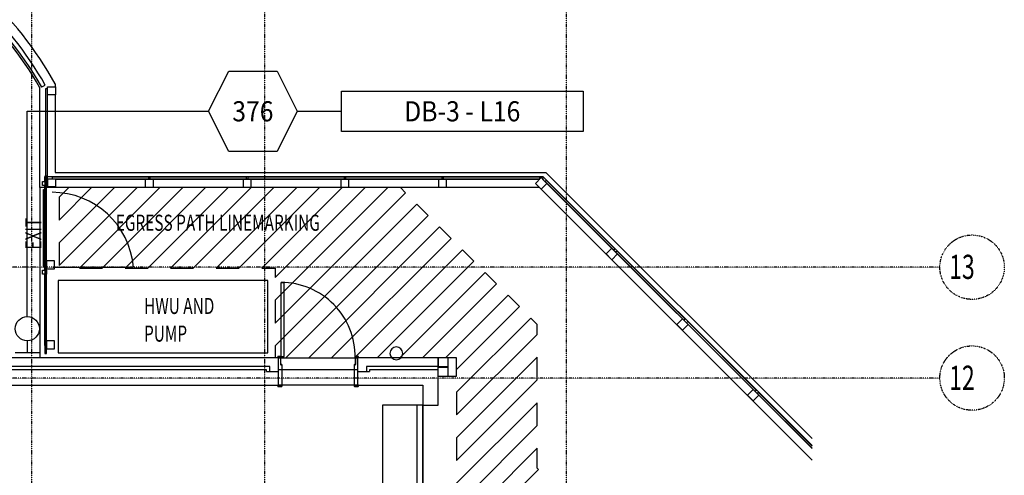
# Model space of a CAD drawing. Extents: x -18763 to 52779, y -147 to 50299.
# Drawn here: x 40555 to 52779, y 31530 to 37188 of the extents above; entities that cross this region are included whole.
import ezdxf
from ezdxf.enums import TextEntityAlignment as Align

# ---------------------------------------------------------------- set-up
doc = ezdxf.new("R2010")
doc.units = 0
doc.linetypes.add('X-2499-GF-B$0$EDG-1DOT-2', pattern=[5, 2, -1.4, 0.2, -1.4])
for name, color, linetype in [('LIT-CIRC', 6, 'CONTINUOUS'), ('LIT-FITT', 6, 'CONTINUOUS'), ('SYM-050', 6, 'CONTINUOUS'), ('SYM-ATT', 2, 'CONTINUOUS'), ('SYM-TEXT', 7, 'CONTINUOUS'), ('X-2499-GF-B$0$A-DETL-1', 11, 'CONTINUOUS'), ('X-2499-GF-B$0$A-DOOR', 11, 'CONTINUOUS'), ('X-2499-GF-B$0$A-DOOR-1', 11, 'CONTINUOUS'), ('X-2499-GF-B$0$A-DOOR-2', 11, 'CONTINUOUS'), ('X-2499-GF-B$0$A-DOOR-FRAM', 11, 'CONTINUOUS'), ('X-2499-GF-B$0$A-FLOR', 11, 'CONTINUOUS'), ('X-2499-GF-B$0$A-FLOR-HRAL', 11, 'CONTINUOUS'), ('X-2499-GF-B$0$A-FLOR-HRAL-1', 11, 'CONTINUOUS'), ('X-2499-GF-B$0$A-WALL', 8, 'CONTINUOUS'), ('X-2499-GF-B$0$A-WALL-1', 8, 'CONTINUOUS'), ('X-2499-GF-B$0$G-ANNO-TEXT-1', 31, 'CONTINUOUS'), ('X-2499-GF-B$0$P-SANR-FIXT', 11, 'CONTINUOUS'), ('X-2499-GF-B$0$S-GRID-1', 133, 'X-2499-GF-B$0$EDG-1DOT-2'), ('X-2499-GF-B$0$S-GRID-IDEN', 133, 'X-2499-GF-B$0$EDG-1DOT-2'), ('X-2499-GF-B$0$S-GRID-IDEN-1', 133, 'X-2499-GF-B$0$EDG-1DOT-2'), ('X-XREF', 7, 'CONTINUOUS')]:
    doc.layers.add(name, color=color, linetype=linetype)
doc.styles.add('EDG', font='edg.shx', dxfattribs={"width": 0.9})
doc.styles.add('X-2499-GF-B$0$EDG', font='edg.shx', dxfattribs={"width": 0.9})

# ---------------------------------------------------------------- blocks, each defined once
blk = doc.blocks.new('X-2499-GF-B')
at = {"layer": 'X-2499-GF-B$0$A-DETL-1'}
blk.add_line((40969, 34114), (41966, 34114), dxfattribs=at)
blk.add_arc((40958, 34032), 1012, 4.6523, 90.0117, dxfattribs=at)
at = {"layer": 'X-2499-GF-B$0$A-DOOR'}
for p, q in [((40876, 34167), (40876, 34127)), ((43800, 33924), (43838, 33924)), ((43800, 33004), (43800, 33924)), ((43838, 33004), (43838, 33924)), ((43800, 33004), (43838, 33004))]:
    blk.add_line(p, q, dxfattribs=at)
blk.add_arc((43800, 33004), 920, 359.0658, 90, dxfattribs=at)
at = {"layer": 'X-2499-GF-B$0$A-DOOR-1'}
for p, q in [((40839, 35177), (40867, 35177)), ((40839, 35127), (40839, 35177)), ((40867, 35127), (40839, 35127)), ((40889, 35127), (40887, 35127)), ((40889, 35133), (40889, 35127)), ((40850, 35077), (40851, 35077)), ((40850, 34127), (40850, 35077)), ((40851, 35077), (40851, 34127)), ((40851, 35077), (40867, 35077)), ((40851, 35052), (40851, 35077)), ((40867, 35052), (40851, 35052)), ((40851, 34127), (40850, 34127)), ((40851, 34152), (40867, 34152)), ((40851, 34127), (40851, 34152)), ((40867, 34127), (40851, 34127)), ((40839, 34077), (40867, 34077)), ((40839, 34027), (40839, 34077)), ((40867, 34027), (40839, 34027)), ((40887, 34077), (40889, 34077)), ((40889, 34027), (40887, 34027)), ((40889, 34077), (40889, 34027)), ((45560, 32399), (45484, 32399)), ((45484, 32399), (45484, 30399)), ((45560, 30399), (45560, 32399))]:
    blk.add_line(p, q, dxfattribs=at)
at = {"layer": 'X-2499-GF-B$0$A-DOOR-2'}
for p, q in [((45060, 32399), (45060, 30399)), ((45560, 32399), (45060, 32399)), ((45560, 32399), (45560, 30399))]:
    blk.add_line(p, q, dxfattribs=at)
at = {"layer": 'X-2499-GF-B$0$A-DOOR-FRAM'}
for p, q in [((43795, 33004), (43761, 33004)), ((44759, 33004), (44725, 33004)), ((43759, 33002), (43759, 32991)), ((43759, 32991), (43761, 32991)), ((43761, 32991), (43761, 33002)), ((43761, 33002), (43795, 33002)), ((43795, 33002), (43795, 32904)), ((43797, 32905), (43797, 33002)), ((43797, 32902), (43810, 32902)), ((43810, 32904), (43798, 32904)), ((43810, 32902), (43810, 32636)), ((43812, 32636), (43812, 32902)), ((44708, 32902), (44708, 32636)), ((44722, 32904), (44710, 32904)), ((44710, 32636), (44710, 32902)), ((44710, 32902), (44723, 32902)), ((44723, 33002), (44723, 32905)), ((44725, 32904), (44725, 33002)), ((44725, 33002), (44759, 33002)), ((44759, 33002), (44759, 32991)), ((44759, 32991), (44761, 32991)), ((44761, 32991), (44761, 33002)), ((43761, 32647), (43759, 32647)), ((43759, 32647), (43759, 32636)), ((43761, 32636), (43761, 32647)), ((44761, 32647), (44759, 32647)), ((44759, 32647), (44759, 32636)), ((44761, 32636), (44761, 32647)), ((43810, 32636), (43761, 32636)), ((43761, 32634), (43810, 32634)), ((44759, 32636), (44710, 32636)), ((44710, 32634), (44759, 32634))]:
    blk.add_line(p, q, dxfattribs=at)
for centre, radius, start, end in [((43761, 33002), 2, 90, 180), ((43795, 33002), 2, 0, 90), ((44725, 33002), 2, 90, 180), ((44759, 33002), 2, 0, 90), ((43797, 32904), 2, 180, 270), ((43798, 32905), 1.41, 180, 270), ((43810, 32902), 2, 0, 90), ((44710, 32902), 2, 90, 180), ((44722, 32905), 1.41, 270, 0), ((44723, 32904), 2, 270, 0), ((43761, 32636), 2, 180, 270), ((43810, 32636), 2, 270, 0), ((44710, 32636), 2, 180, 270), ((44759, 32636), 2, 270, 0)]:
    blk.add_arc(centre, radius, start, end, dxfattribs=at)
at = {"layer": 'X-2499-GF-B$0$A-FLOR'}
for p, q in [((40807, 35102), (40807, 32989)), ((41166, 35102), (41047, 34983)), ((41047, 34700), (41448, 35102)), ((41731, 35102), (41047, 34417)), ((41047, 34134), (42014, 35102)), ((41448, 35102), (41166, 35102)), ((42297, 35102), (41297, 34102)), ((41580, 34102), (42580, 35102)), ((42014, 35102), (41731, 35102)), ((42863, 35102), (41863, 34102)), ((42145, 34102), (43145, 35102)), ((42580, 35102), (42297, 35102)), ((43428, 35102), (42428, 34102)), ((42711, 34102), (43711, 35102)), ((43145, 35102), (42863, 35102)), ((43994, 35102), (42994, 34102)), ((43277, 34102), (44277, 35102)), ((43711, 35102), (43428, 35102)), ((44560, 35102), (43560, 34102)), ((43727, 33986), (44843, 35102)), ((45125, 35102), (43727, 33703)), ((44277, 35102), (43994, 35102)), ((44843, 35102), (44560, 35102)), ((45281, 35102), (45125, 35102)), ((45345, 35038), (45281, 35102)), ((41047, 34983), (41047, 34700)), ((43727, 33420), (45345, 35038)), ((45486, 34897), (43727, 33137)), ((45628, 34755), (45486, 34897)), ((43861, 32989), (45628, 34755)), ((45769, 34614), (44144, 32989)), ((45910, 34472), (45769, 34614)), ((44427, 32989), (45910, 34472)), ((41047, 34417), (41047, 34134)), ((46052, 34331), (44710, 32989)), ((46193, 34190), (46052, 34331)), ((44992, 32989), (46193, 34190)), ((41297, 34102), (41580, 34102)), ((41863, 34102), (42145, 34102)), ((42428, 34102), (42711, 34102)), ((42994, 34102), (43277, 34102)), ((43560, 34102), (43727, 34102)), ((43727, 34102), (43727, 33986)), ((46335, 34048), (45275, 32989)), ((46476, 33907), (46335, 34048)), ((43635, 33950), (41035, 33950)), ((41035, 33950), (41035, 33050)), ((43635, 33050), (43635, 33950)), ((45558, 32989), (46476, 33907)), ((46618, 33765), (45841, 32989)), ((46759, 33624), (46618, 33765)), ((43727, 33703), (43727, 33420)), ((45980, 32845), (46759, 33624)), ((46900, 33483), (45980, 32562)), ((46980, 33403), (46900, 33483)), ((46980, 33279), (46980, 33403)), ((45980, 32279), (46980, 33279)), ((43727, 33137), (43727, 32989)), ((41035, 33050), (43635, 33050)), ((43770, 32989), (43795, 32989)), ((43797, 32989), (43861, 32989)), ((44144, 32989), (44427, 32989)), ((44710, 32989), (44723, 32989)), ((44725, 32989), (44750, 32989)), ((46980, 32996), (45980, 31996)), ((46980, 32714), (46980, 32996)), ((43810, 32839), (43770, 32839)), ((44708, 32839), (43812, 32839)), ((44750, 32839), (44710, 32839)), ((45980, 31714), (46980, 32714)), ((45980, 32562), (45980, 32279)), ((46980, 32431), (45980, 31431)), ((46980, 32148), (46980, 32431)), ((45980, 31148), (46980, 32148)), ((45980, 31996), (45980, 31714)), ((46980, 31865), (45980, 30865)), ((46980, 31618), (46980, 31865)), ((45980, 30582), (46998, 31600)), ((46998, 31600), (46980, 31618))]:
    blk.add_line(p, q, dxfattribs=at)
at = {"layer": 'X-2499-GF-B$0$A-FLOR-HRAL'}
for p, q in [((40829, 36352), (40873, 36376)), ((40875, 36313), (40875, 35245)), ((40875, 36313), (40878, 36313)), ((40898, 36313), (40900, 36313)), ((40900, 35153), (40900, 36313)), ((40867, 35235), (40864, 35235)), ((40867, 35232), (40864, 35235)), ((40864, 35235), (40864, 35177)), ((47056, 35235), (40898, 35235)), ((40898, 35209), (40900, 35209)), ((41000, 35209), (47011, 35209)), ((47056, 35235), (47045, 35209)), ((47045, 35209), (50393, 31862)), ((50393, 31898), (47056, 35235)), ((40864, 35127), (40864, 35077)), ((40889, 33140), (40889, 35133)), ((40900, 35153), (40898, 35153)), ((40864, 35052), (40864, 34152)), ((40864, 34127), (40864, 34077)), ((40864, 34027), (40864, 33140)), ((40867, 33140), (40864, 33140)), ((40889, 33140), (40887, 33140))]:
    blk.add_line(p, q, dxfattribs=at)
for radius in [4211, 4261]:
    blk.add_arc((37163, 34280), radius, 29.4655, 67.3008, dxfattribs=at)
at = {"layer": 'X-2499-GF-B$0$A-FLOR-HRAL-1'}
for p, q in [((40878, 35133), (40878, 36333)), ((40878, 36333), (40898, 36333)), ((40898, 36333), (40898, 35133)), ((40900, 36253), (40900, 36353)), ((40900, 36353), (41000, 36353)), ((41000, 36353), (41000, 36253)), ((41000, 36253), (40900, 36253)), ((40887, 35245), (40867, 35245)), ((40867, 35245), (40867, 34045)), ((40887, 34045), (40887, 35245)), ((40900, 35112), (40900, 35212)), ((40900, 35212), (40959, 35212)), ((41002, 35209), (40902, 35209)), ((40902, 35209), (40902, 35109)), ((42159, 35232), (40959, 35232)), ((40959, 35232), (40959, 35212)), ((40959, 35212), (42159, 35212)), ((41000, 35212), (41000, 35112)), ((41002, 35109), (41002, 35209)), ((42215, 35209), (42115, 35209)), ((42115, 35209), (42115, 35109)), ((42159, 35212), (42159, 35232)), ((43372, 35232), (42172, 35232)), ((42172, 35232), (42172, 35212)), ((42172, 35212), (43372, 35212)), ((42215, 35109), (42215, 35209)), ((43429, 35209), (43329, 35209)), ((43329, 35209), (43329, 35109)), ((43372, 35212), (43372, 35232)), ((44586, 35232), (43386, 35232)), ((43386, 35232), (43386, 35212)), ((43386, 35212), (44586, 35212)), ((43429, 35109), (43429, 35209)), ((44642, 35209), (44542, 35209)), ((44542, 35209), (44542, 35109)), ((44586, 35212), (44586, 35232)), ((45799, 35232), (44599, 35232)), ((44599, 35232), (44599, 35212)), ((44599, 35212), (45799, 35212)), ((44642, 35109), (44642, 35209)), ((45856, 35209), (45756, 35209)), ((45756, 35209), (45756, 35109)), ((45799, 35212), (45799, 35232)), ((47013, 35232), (45813, 35232)), ((45813, 35232), (45813, 35212)), ((45813, 35212), (47013, 35212)), ((45856, 35109), (45856, 35209)), ((47028, 35226), (46957, 35155)), ((47013, 35212), (47013, 35232)), ((47099, 35155), (47028, 35226)), ((40898, 35133), (40878, 35133)), ((41000, 35112), (40900, 35112)), ((40902, 35109), (41002, 35109)), ((42115, 35109), (42215, 35109)), ((43329, 35109), (43429, 35109)), ((44542, 35109), (44642, 35109)), ((45756, 35109), (45856, 35109)), ((46957, 35155), (47028, 35085)), ((47028, 35085), (47099, 35155)), ((47094, 35192), (47080, 35178)), ((47080, 35178), (47928, 34330)), ((47942, 34344), (47094, 35192)), ((47905, 34349), (47835, 34278)), ((47976, 34278), (47905, 34349)), ((40887, 34242), (40867, 34242)), ((40867, 34242), (40867, 33042)), ((40887, 33042), (40887, 34242)), ((47835, 34278), (47905, 34207)), ((47905, 34207), (47976, 34278)), ((47928, 34330), (47942, 34344)), ((47971, 34315), (47957, 34301)), ((47957, 34301), (48805, 33452)), ((48819, 33467), (47971, 34315)), ((40989, 34193), (40889, 34193)), ((40889, 34193), (40889, 34093)), ((40989, 34093), (40989, 34193)), ((40867, 34045), (40887, 34045)), ((40889, 34093), (40989, 34093)), ((48783, 33472), (48712, 33401)), ((48712, 33401), (48783, 33330)), ((48853, 33401), (48783, 33472)), ((48783, 33330), (48853, 33401)), ((48805, 33452), (48819, 33467)), ((48848, 33438), (48834, 33424)), ((48834, 33424), (49683, 32575)), ((49697, 32589), (48848, 33438)), ((40989, 33199), (40889, 33199)), ((40889, 33199), (40889, 33099)), ((40989, 33099), (40989, 33199)), ((40867, 33042), (40887, 33042)), ((40889, 33099), (40989, 33099)), ((49660, 32594), (49589, 32524)), ((49589, 32524), (49660, 32453)), ((49731, 32524), (49660, 32594)), ((49660, 32453), (49731, 32524)), ((49683, 32575), (49697, 32589)), ((49725, 32561), (49711, 32546)), ((49711, 32546), (50393, 31865)), ((50393, 31893), (49725, 32561))]:
    blk.add_line(p, q, dxfattribs=at)
at = {"layer": 'X-2499-GF-B$0$A-WALL'}
for p, q in [((40807, 35102), (40807, 36341)), ((40997, 36390), (40997, 36353)), ((40997, 36253), (40997, 35292)), ((40997, 35292), (47086, 35292)), ((47086, 35292), (50393, 31985)), ((40864, 35102), (40807, 35102)), ((41166, 35102), (40889, 35102)), ((41731, 35102), (41448, 35102)), ((42297, 35102), (42014, 35102)), ((42863, 35102), (42580, 35102)), ((43428, 35102), (43145, 35102)), ((43994, 35102), (43711, 35102)), ((44560, 35102), (44277, 35102)), ((45125, 35102), (44843, 35102)), ((47008, 35102), (45281, 35102)), ((50393, 31717), (47008, 35102)), ((43861, 32989), (44144, 32989)), ((44427, 32989), (44710, 32989)), ((43660, 32879), (32994, 32879)), ((43620, 32839), (33034, 32839)), ((43620, 32819), (43620, 32839)), ((43620, 32819), (43770, 32819)), ((43660, 32819), (43660, 32879)), ((44750, 32819), (44900, 32819)), ((44860, 32879), (44860, 32819)), ((45750, 32879), (44860, 32879)), ((44900, 32839), (44900, 32819)), ((45750, 32839), (44900, 32839)), ((43810, 32649), (43770, 32649)), ((44708, 32649), (43812, 32649)), ((44750, 32649), (44710, 32649))]:
    blk.add_line(p, q, dxfattribs=at)
for radius, start in [(4376, 28.8243), (4186, 29.4857)]:
    blk.add_arc((37163, 34280), radius, start, 67.3008, dxfattribs=at)
at = {"layer": 'X-2499-GF-B$0$A-WALL-1'}
for p, q in [((43770, 32989), (37940, 32989)), ((43770, 32649), (43770, 32989)), ((44750, 32989), (44750, 32649)), ((45980, 32989), (44750, 32989)), ((45750, 32399), (45750, 32989)), ((45750, 32989), (45750, 32879)), ((45870, 32989), (45870, 32759)), ((45980, 32759), (45980, 32989)), ((45750, 32879), (45870, 32879)), ((45870, 32869), (45750, 32869)), ((33257, 32649), (43770, 32649)), ((44750, 32649), (45560, 32649)), ((45560, 32649), (45560, 32399)), ((45750, 32759), (45980, 32759)), ((45560, 32399), (45750, 32399))]:
    blk.add_line(p, q, dxfattribs=at)
at = {"layer": 'X-2499-GF-B$0$P-SANR-FIXT'}
for start, end in [(90, 270), (270, 90)]:
    blk.add_arc((45231, 33044), 80, start, end, dxfattribs=at)
at = {"layer": 'X-2499-GF-B$0$S-GRID-1'}
for p, q in [((40707, 7379), (40707, 43683)), ((43597, 7379), (43597, 43683)), ((47343, 7379), (47343, 43683)), ((51979, 34114), (-18563, 34114)), ((51979, 32737), (-18563, 32737))]:
    blk.add_line(p, q, dxfattribs=at)
at = {"layer": 'X-2499-GF-B$0$S-GRID-IDEN'}
for centre in [(52379, 34114), (52379, 32737)]:
    blk.add_circle(centre, 400, dxfattribs=at)
at = {"layer": 'X-2499-GF-B$0$G-ANNO-TEXT-1', "style": 'X-2499-GF-B$0$EDG', "width": 0.7}
blk.add_text('EXIT', height=200, rotation=90, dxfattribs=at).set_placement((40825, 34334))
for s, p in [('EGRESS PATH LINEMARKING', (41749, 34566)), ('HWU AND', (42099, 33533)), ('PUMP', (42099, 33189))]:
    blk.add_text(s, height=200, dxfattribs=at).set_placement(p)
at = {"layer": 'X-2499-GF-B$0$S-GRID-IDEN-1', "style": 'X-2499-GF-B$0$EDG', "width": 0.7}
for s, p in [('13', (52094, 33968)), ('12', (52094, 32591))]:
    blk.add_text(s, height=300, dxfattribs=at).set_placement(p)
blk = doc.blocks.new('LIT-WALL')
at = {"layer": 'SYM-050', "color": 0, "linetype": 'ByBlock'}
for points in [[(0, 150), (0, 0)], [(150, 0), (-150, 0)]]:
    blk.add_lwpolyline(points, dxfattribs=at)
blk.add_circle((0, 300), 150, dxfattribs=at)
at = {"layer": 'SYM-ATT', "linetype": 'ByBlock', "style": 'EDG', "width": 0.9}
for tag, p in [('MOUNT', (150, 750)), ('TYPE', (150, 450))]:
    blk.add_attdef(tag, p, '', height=200, dxfattribs=at)
at = {"layer": 'SYM-ATT', "color": 255, "linetype": 'ByBlock', "style": 'EDG', "width": 0.9}
for tag, flags in [('CHAN', 3), ('RATING', 3), ('EQUIP', 3), ('NAME', 3), ('ID', 9)]:
    blk.add_attdef(tag, (0, 300), '', height=200, dxfattribs=dict(at, flags=flags))
at = {"layer": 'SYM-TEXT', "color": 255, "linetype": 'ByBlock', "style": 'EDG', "width": 0.9, "flags": 3}
blk.add_attdef('TEXT', (0, 300), '', height=200, dxfattribs=at)
blk = doc.blocks.new('REF-CHAN')
at = {"layer": 'SYM-050', "color": 0, "linetype": 'ByBlock'}
blk.add_lwpolyline([(-300, 500), (300, 500), (550, 0), (300, -500), (-300, -500), (-550, 0)], close=True, dxfattribs=at)
at = {"layer": 'SYM-ATT', "linetype": 'ByBlock', "style": 'EDG', "width": 0.9}
blk.add_attdef('EQUIP', (650, 100), '', height=200, dxfattribs=at)
blk.add_attdef('CHAN', text='', height=250, dxfattribs=at).set_placement((0, 0), align=Align.MIDDLE_CENTER)
at = {"layer": 'SYM-ATT', "color": 255, "linetype": 'ByBlock', "style": 'EDG', "width": 0.9}
for tag, flags in [('TYPE', 3), ('RATING', 3), ('MOUNT', 3), ('NAME', 3), ('ID', 9)]:
    blk.add_attdef(tag, (0, 0), '', height=200, dxfattribs=dict(at, flags=flags))
at = {"layer": 'SYM-TEXT', "color": 255, "linetype": 'ByBlock', "style": 'EDG', "width": 0.9, "flags": 3}
blk.add_attdef('TEXT', (0, 0), '', height=200, dxfattribs=at)
blk = doc.blocks.new('REF-CIRC')
at = {"layer": 'SYM-050', "color": 0, "linetype": 'ByBlock'}
blk.add_lwpolyline([(-1500, 250), (1500, 250), (1500, -250), (-1500, -250)], close=True, dxfattribs=at)
at = {"layer": 'SYM-ATT', "linetype": 'ByBlock', "style": 'EDG', "width": 0.9}
for tag, height, p in [('EQUIP', 200, (0, 450)), ('CHAN', 250, (0, 0))]:
    blk.add_attdef(tag, text='', height=height, dxfattribs=at).set_placement(p, align=Align.MIDDLE_CENTER)
at = {"layer": 'SYM-ATT', "color": 255, "linetype": 'ByBlock', "style": 'EDG', "width": 0.9}
for tag, flags in [('TYPE', 3), ('RATING', 3), ('MOUNT', 3), ('NAME', 3), ('ID', 9)]:
    blk.add_attdef(tag, (0, 0), '', height=200, dxfattribs=dict(at, flags=flags))
at = {"layer": 'SYM-TEXT', "color": 255, "linetype": 'ByBlock', "style": 'EDG', "width": 0.9, "flags": 3}
blk.add_attdef('TEXT', (0, 0), '', height=200, dxfattribs=at)

msp = doc.modelspace()

# ---------------------------------------------------------------- linework, layer by layer
at = {"layer": 'LIT-CIRC'}
for points in [[(40650, 33500), (40650, 36050), (42900, 36050)], [(44000, 36050), (44550, 36050)]]:
    msp.add_lwpolyline(points, dxfattribs=at)

# ---------------------------------------------------------------- block references
for name, p, values in [('REF-CHAN', (43450, 36050), {'CHAN': '376'}), ('REF-CIRC', (46050, 36050), {'CHAN': 'DB-3 - L16'})]:
    msp.add_blockref(name, p, dxfattribs=at).add_auto_attribs(values)
at = {"layer": 'LIT-FITT'}
ref = msp.add_blockref('LIT-WALL', (40650, 33050), dxfattribs=at)
ref.add_attrib('TYPE', 'SL06', (39850, 33650), dxfattribs={"layer": 'SYM-ATT', "linetype": 'ByBlock', "height": 200, "style": 'EDG', "width": 0.9})
at = {"layer": 'X-XREF'}
msp.add_blockref('X-2499-GF-B', (0, 0), dxfattribs=at)

doc.saveas('drawing.dxf')
